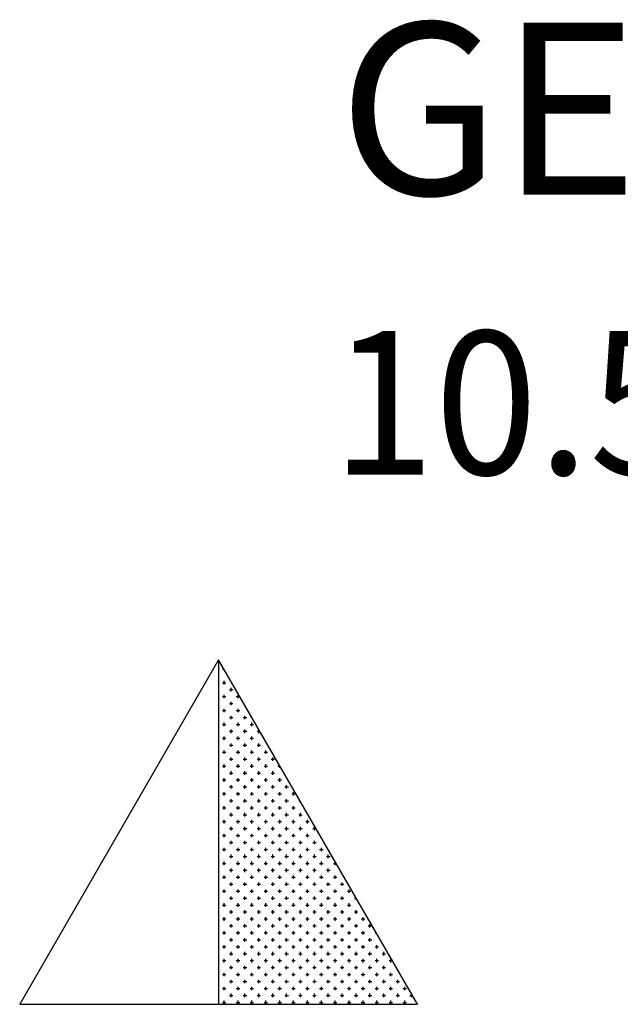
# Model space of a CAD drawing. Extents: x -34.9 to 7.6, y 31.5 to 67.
# Drawn here: x -16.7 to -16.2, y 53.3 to 53.9 of the extents above; entities that cross this region are included whole.
import ezdxf

# ---------------------------------------------------------------- set-up
doc = ezdxf.new("R2010")
doc.units = 0
doc.header["$LTSCALE"] = 0.3
doc.header["$MEASUREMENT"] = 0
doc.layers.get('0').update_dxf_attribs({"linetype": 'CONTINUOUS'})
for name, color, linetype in [('COMODOS', 4, 'CONTINUOUS'), ('COTAS', 1, 'CONTINUOUS'), ('ESQUADRIAS', 6, 'CONTINUOUS')]:
    doc.layers.add(name, color=color, linetype=linetype)
doc.styles.add('ROMANS', font='romans', dxfattribs={"height": 0.12})

# ---------------------------------------------------------------- blocks, each defined once
blk = doc.blocks.new('*X4')
at = {"color": 0}
for p, q in [((-2.696689, 45.165), (-2.69625, 45.165)), ((-2.6925, 45.1575), (-2.691021, 45.1575)), ((-2.690625, 45.155625), (-2.690625, 45.156814)), ((-2.696689, 45.15), (-2.69625, 45.15)), ((-2.6925, 45.1425), (-2.68875, 45.1425)), ((-2.690625, 45.140625), (-2.690625, 45.144375)), ((-2.696689, 45.135), (-2.69625, 45.135)), ((-2.685, 45.135), (-2.68125, 45.135)), ((-2.683125, 45.133125), (-2.683125, 45.136875)), ((-2.696689, 45.12), (-2.69625, 45.12)), ((-2.6925, 45.1275), (-2.68875, 45.1275)), ((-2.690625, 45.125625), (-2.690625, 45.129375)), ((-2.685, 45.12), (-2.68125, 45.12)), ((-2.683125, 45.118125), (-2.683125, 45.121875)), ((-2.6775, 45.1275), (-2.67375, 45.1275)), ((-2.675625, 45.125625), (-2.675625, 45.129375)), ((-2.67, 45.12), (-2.66937, 45.12)), ((-2.6925, 45.1125), (-2.68875, 45.1125)), ((-2.690625, 45.110625), (-2.690625, 45.114375)), ((-2.6775, 45.1125), (-2.67375, 45.1125)), ((-2.675625, 45.110625), (-2.675625, 45.114375)), ((-2.696689, 45.105), (-2.69625, 45.105)), ((-2.690625, 45.095625), (-2.690625, 45.099375)), ((-2.685, 45.105), (-2.68125, 45.105)), ((-2.683125, 45.103125), (-2.683125, 45.106875)), ((-2.675625, 45.095625), (-2.675625, 45.099375)), ((-2.67, 45.105), (-2.66625, 45.105)), ((-2.668125, 45.103125), (-2.668125, 45.106875)), ((-2.660625, 45.095625), (-2.660625, 45.099375)), ((-2.696689, 45.09), (-2.69625, 45.09)), ((-2.6925, 45.0975), (-2.68875, 45.0975)), ((-2.685, 45.09), (-2.68125, 45.09)), ((-2.683125, 45.088125), (-2.683125, 45.091875)), ((-2.6775, 45.0975), (-2.67375, 45.0975)), ((-2.67, 45.09), (-2.66625, 45.09)), ((-2.668125, 45.088125), (-2.668125, 45.091875)), ((-2.6625, 45.0975), (-2.65875, 45.0975)), ((-2.655, 45.09), (-2.65205, 45.09)), ((-2.653125, 45.088125), (-2.653125, 45.091862)), ((-2.6925, 45.0825), (-2.68875, 45.0825)), ((-2.690625, 45.080625), (-2.690625, 45.084375)), ((-2.6775, 45.0825), (-2.67375, 45.0825)), ((-2.675625, 45.080625), (-2.675625, 45.084375)), ((-2.6625, 45.0825), (-2.65875, 45.0825)), ((-2.660625, 45.080625), (-2.660625, 45.084375)), ((-2.696689, 45.075), (-2.69625, 45.075)), ((-2.6925, 45.0675), (-2.68875, 45.0675)), ((-2.690625, 45.065625), (-2.690625, 45.069375)), ((-2.685, 45.075), (-2.68125, 45.075)), ((-2.683125, 45.073125), (-2.683125, 45.076875)), ((-2.6775, 45.0675), (-2.67375, 45.0675)), ((-2.675625, 45.065625), (-2.675625, 45.069375)), ((-2.67, 45.075), (-2.66625, 45.075)), ((-2.668125, 45.073125), (-2.668125, 45.076875)), ((-2.6625, 45.0675), (-2.65875, 45.0675)), ((-2.660625, 45.065625), (-2.660625, 45.069375)), ((-2.655, 45.075), (-2.65125, 45.075)), ((-2.653125, 45.073125), (-2.653125, 45.076875)), ((-2.6475, 45.0675), (-2.64375, 45.0675)), ((-2.645625, 45.065625), (-2.645625, 45.069375)), ((-2.696689, 45.06), (-2.69625, 45.06)), ((-2.685, 45.06), (-2.68125, 45.06)), ((-2.683125, 45.058125), (-2.683125, 45.061875)), ((-2.67, 45.06), (-2.66625, 45.06)), ((-2.668125, 45.058125), (-2.668125, 45.061875)), ((-2.655, 45.06), (-2.65125, 45.06)), ((-2.653125, 45.058125), (-2.653125, 45.061875)), ((-2.64, 45.06), (-2.63625, 45.06)), ((-2.638125, 45.058125), (-2.638125, 45.061875)), ((-2.6925, 45.0525), (-2.68875, 45.0525)), ((-2.690625, 45.050625), (-2.690625, 45.054375)), ((-2.683125, 45.043125), (-2.683125, 45.046875)), ((-2.6775, 45.0525), (-2.67375, 45.0525)), ((-2.675625, 45.050625), (-2.675625, 45.054375)), ((-2.668125, 45.043125), (-2.668125, 45.046875)), ((-2.6625, 45.0525), (-2.65875, 45.0525)), ((-2.660625, 45.050625), (-2.660625, 45.054375)), ((-2.653125, 45.043125), (-2.653125, 45.046875)), ((-2.6475, 45.0525), (-2.64375, 45.0525)), ((-2.645625, 45.050625), (-2.645625, 45.054375)), ((-2.638125, 45.043125), (-2.638125, 45.046875)), ((-2.6325, 45.0525), (-2.630399, 45.0525)), ((-2.630625, 45.050625), (-2.630625, 45.052891)), ((-2.696689, 45.045), (-2.69625, 45.045)), ((-2.6925, 45.0375), (-2.68875, 45.0375)), ((-2.690625, 45.035625), (-2.690625, 45.039375)), ((-2.685, 45.045), (-2.68125, 45.045)), ((-2.6775, 45.0375), (-2.67375, 45.0375)), ((-2.675625, 45.035625), (-2.675625, 45.039375)), ((-2.67, 45.045), (-2.66625, 45.045)), ((-2.6625, 45.0375), (-2.65875, 45.0375)), ((-2.660625, 45.035625), (-2.660625, 45.039375)), ((-2.655, 45.045), (-2.65125, 45.045)), ((-2.6475, 45.0375), (-2.64375, 45.0375)), ((-2.645625, 45.035625), (-2.645625, 45.039375)), ((-2.64, 45.045), (-2.63625, 45.045)), ((-2.6325, 45.0375), (-2.62875, 45.0375)), ((-2.630625, 45.035625), (-2.630625, 45.039375)), ((-2.696689, 45.03), (-2.69625, 45.03)), ((-2.690625, 45.020625), (-2.690625, 45.024375)), ((-2.685, 45.03), (-2.68125, 45.03)), ((-2.683125, 45.028125), (-2.683125, 45.031875)), ((-2.675625, 45.020625), (-2.675625, 45.024375)), ((-2.67, 45.03), (-2.66625, 45.03)), ((-2.668125, 45.028125), (-2.668125, 45.031875)), ((-2.660625, 45.020625), (-2.660625, 45.024375)), ((-2.655, 45.03), (-2.65125, 45.03)), ((-2.653125, 45.028125), (-2.653125, 45.031875)), ((-2.645625, 45.020625), (-2.645625, 45.024375)), ((-2.64, 45.03), (-2.63625, 45.03)), ((-2.638125, 45.028125), (-2.638125, 45.031875)), ((-2.630625, 45.020625), (-2.630625, 45.024375)), ((-2.625, 45.03), (-2.62125, 45.03)), ((-2.623125, 45.028125), (-2.623125, 45.031875)), ((-2.615625, 45.020625), (-2.615625, 45.024375)), ((-2.696689, 45.015), (-2.69625, 45.015)), ((-2.6925, 45.0225), (-2.68875, 45.0225)), ((-2.685, 45.015), (-2.68125, 45.015)), ((-2.683125, 45.013125), (-2.683125, 45.016875)), ((-2.6775, 45.0225), (-2.67375, 45.0225)), ((-2.67, 45.015), (-2.66625, 45.015)), ((-2.668125, 45.013125), (-2.668125, 45.016875)), ((-2.6625, 45.0225), (-2.65875, 45.0225)), ((-2.655, 45.015), (-2.65125, 45.015)), ((-2.653125, 45.013125), (-2.653125, 45.016875)), ((-2.6475, 45.0225), (-2.64375, 45.0225)), ((-2.64, 45.015), (-2.63625, 45.015)), ((-2.638125, 45.013125), (-2.638125, 45.016875)), ((-2.6325, 45.0225), (-2.62875, 45.0225)), ((-2.625, 45.015), (-2.62125, 45.015)), ((-2.623125, 45.013125), (-2.623125, 45.016875)), ((-2.6175, 45.0225), (-2.61375, 45.0225)), ((-2.61, 45.015), (-2.608749, 45.015)), ((-2.608125, 45.013125), (-2.608125, 45.01392)), ((-2.6925, 45.0075), (-2.68875, 45.0075)), ((-2.690625, 45.005625), (-2.690625, 45.009375)), ((-2.6775, 45.0075), (-2.67375, 45.0075)), ((-2.675625, 45.005625), (-2.675625, 45.009375)), ((-2.6625, 45.0075), (-2.65875, 45.0075)), ((-2.660625, 45.005625), (-2.660625, 45.009375)), ((-2.6475, 45.0075), (-2.64375, 45.0075)), ((-2.645625, 45.005625), (-2.645625, 45.009375)), ((-2.6325, 45.0075), (-2.62875, 45.0075)), ((-2.630625, 45.005625), (-2.630625, 45.009375)), ((-2.6175, 45.0075), (-2.61375, 45.0075)), ((-2.615625, 45.005625), (-2.615625, 45.009375)), ((-2.696689, 45), (-2.69625, 45)), ((-2.6925, 44.9925), (-2.68875, 44.9925)), ((-2.690625, 44.990625), (-2.690625, 44.994375)), ((-2.685, 45), (-2.68125, 45)), ((-2.683125, 44.998125), (-2.683125, 45.001875)), ((-2.6775, 44.9925), (-2.67375, 44.9925)), ((-2.675625, 44.990625), (-2.675625, 44.994375)), ((-2.67, 45), (-2.66625, 45)), ((-2.668125, 44.998125), (-2.668125, 45.001875)), ((-2.6625, 44.9925), (-2.65875, 44.9925)), ((-2.660625, 44.990625), (-2.660625, 44.994375)), ((-2.655, 45), (-2.65125, 45)), ((-2.653125, 44.998125), (-2.653125, 45.001875)), ((-2.6475, 44.9925), (-2.64375, 44.9925)), ((-2.645625, 44.990625), (-2.645625, 44.994375)), ((-2.64, 45), (-2.63625, 45)), ((-2.638125, 44.998125), (-2.638125, 45.001875)), ((-2.6325, 44.9925), (-2.62875, 44.9925)), ((-2.630625, 44.990625), (-2.630625, 44.994375)), ((-2.625, 45), (-2.62125, 45)), ((-2.623125, 44.998125), (-2.623125, 45.001875)), ((-2.6175, 44.9925), (-2.61375, 44.9925)), ((-2.615625, 44.990625), (-2.615625, 44.994375)), ((-2.61, 45), (-2.60625, 45)), ((-2.608125, 44.998125), (-2.608125, 45.001875)), ((-2.6025, 44.9925), (-2.59875, 44.9925)), ((-2.600625, 44.990625), (-2.600625, 44.994375)), ((-2.696689, 44.985), (-2.69625, 44.985)), ((-2.685, 44.985), (-2.68125, 44.985)), ((-2.683125, 44.983125), (-2.683125, 44.986875)), ((-2.67, 44.985), (-2.66625, 44.985)), ((-2.668125, 44.983125), (-2.668125, 44.986875)), ((-2.655, 44.985), (-2.65125, 44.985)), ((-2.653125, 44.983125), (-2.653125, 44.986875)), ((-2.64, 44.985), (-2.63625, 44.985)), ((-2.638125, 44.983125), (-2.638125, 44.986875)), ((-2.625, 44.985), (-2.62125, 44.985)), ((-2.623125, 44.983125), (-2.623125, 44.986875)), ((-2.61, 44.985), (-2.60625, 44.985)), ((-2.608125, 44.983125), (-2.608125, 44.986875)), ((-2.595, 44.985), (-2.591428, 44.985)), ((-2.593125, 44.983125), (-2.593125, 44.986875)), ((-2.6925, 44.9775), (-2.68875, 44.9775)), ((-2.690625, 44.975625), (-2.690625, 44.979375)), ((-2.683125, 44.968125), (-2.683125, 44.971875)), ((-2.6775, 44.9775), (-2.67375, 44.9775)), ((-2.675625, 44.975625), (-2.675625, 44.979375)), ((-2.668125, 44.968125), (-2.668125, 44.971875)), ((-2.6625, 44.9775), (-2.65875, 44.9775)), ((-2.660625, 44.975625), (-2.660625, 44.979375)), ((-2.653125, 44.968125), (-2.653125, 44.971875)), ((-2.6475, 44.9775), (-2.64375, 44.9775)), ((-2.645625, 44.975625), (-2.645625, 44.979375)), ((-2.638125, 44.968125), (-2.638125, 44.971875)), ((-2.6325, 44.9775), (-2.62875, 44.9775)), ((-2.630625, 44.975625), (-2.630625, 44.979375)), ((-2.623125, 44.968125), (-2.623125, 44.971875)), ((-2.6175, 44.9775), (-2.61375, 44.9775)), ((-2.615625, 44.975625), (-2.615625, 44.979375)), ((-2.608125, 44.968125), (-2.608125, 44.971875)), ((-2.6025, 44.9775), (-2.59875, 44.9775)), ((-2.600625, 44.975625), (-2.600625, 44.979375)), ((-2.593125, 44.968125), (-2.593125, 44.971875)), ((-2.5875, 44.9775), (-2.587098, 44.9775)), ((-2.696689, 44.97), (-2.69625, 44.97)), ((-2.6925, 44.9625), (-2.68875, 44.9625)), ((-2.690625, 44.960625), (-2.690625, 44.964375)), ((-2.685, 44.97), (-2.68125, 44.97)), ((-2.6775, 44.9625), (-2.67375, 44.9625)), ((-2.675625, 44.960625), (-2.675625, 44.964375)), ((-2.67, 44.97), (-2.66625, 44.97)), ((-2.6625, 44.9625), (-2.65875, 44.9625)), ((-2.660625, 44.960625), (-2.660625, 44.964375)), ((-2.655, 44.97), (-2.65125, 44.97)), ((-2.6475, 44.9625), (-2.64375, 44.9625)), ((-2.645625, 44.960625), (-2.645625, 44.964375)), ((-2.64, 44.97), (-2.63625, 44.97)), ((-2.6325, 44.9625), (-2.62875, 44.9625)), ((-2.630625, 44.960625), (-2.630625, 44.964375)), ((-2.625, 44.97), (-2.62125, 44.97)), ((-2.6175, 44.9625), (-2.61375, 44.9625)), ((-2.615625, 44.960625), (-2.615625, 44.964375)), ((-2.61, 44.97), (-2.60625, 44.97)), ((-2.6025, 44.9625), (-2.59875, 44.9625)), ((-2.600625, 44.960625), (-2.600625, 44.964375)), ((-2.595, 44.97), (-2.59125, 44.97)), ((-2.5875, 44.9625), (-2.58375, 44.9625)), ((-2.585625, 44.960625), (-2.585625, 44.964375)), ((-2.696689, 44.955), (-2.69625, 44.955)), ((-2.685, 44.955), (-2.68125, 44.955)), ((-2.683125, 44.953125), (-2.683125, 44.956875)), ((-2.67, 44.955), (-2.66625, 44.955)), ((-2.668125, 44.953125), (-2.668125, 44.956875)), ((-2.655, 44.955), (-2.65125, 44.955)), ((-2.653125, 44.953125), (-2.653125, 44.956875)), ((-2.64, 44.955), (-2.63625, 44.955)), ((-2.638125, 44.953125), (-2.638125, 44.956875)), ((-2.625, 44.955), (-2.62125, 44.955)), ((-2.623125, 44.953125), (-2.623125, 44.956875)), ((-2.61, 44.955), (-2.60625, 44.955)), ((-2.608125, 44.953125), (-2.608125, 44.956875)), ((-2.595, 44.955), (-2.59125, 44.955)), ((-2.593125, 44.953125), (-2.593125, 44.956875)), ((-2.58, 44.955), (-2.57625, 44.955)), ((-2.578125, 44.953125), (-2.578125, 44.956875)), ((-2.696689, 44.94), (-2.69625, 44.94)), ((-2.6925, 44.9475), (-2.68875, 44.9475)), ((-2.690625, 44.945625), (-2.690625, 44.949375)), ((-2.685, 44.94), (-2.68125, 44.94)), ((-2.683125, 44.938125), (-2.683125, 44.941875)), ((-2.6775, 44.9475), (-2.67375, 44.9475)), ((-2.675625, 44.945625), (-2.675625, 44.949375)), ((-2.67, 44.94), (-2.66625, 44.94)), ((-2.668125, 44.938125), (-2.668125, 44.941875)), ((-2.6625, 44.9475), (-2.65875, 44.9475)), ((-2.660625, 44.945625), (-2.660625, 44.949375)), ((-2.655, 44.94), (-2.65125, 44.94)), ((-2.653125, 44.938125), (-2.653125, 44.941875)), ((-2.6475, 44.9475), (-2.64375, 44.9475)), ((-2.645625, 44.945625), (-2.645625, 44.949375)), ((-2.64, 44.94), (-2.63625, 44.94)), ((-2.638125, 44.938125), (-2.638125, 44.941875)), ((-2.6325, 44.9475), (-2.62875, 44.9475)), ((-2.630625, 44.945625), (-2.630625, 44.949375)), ((-2.625, 44.94), (-2.62125, 44.94)), ((-2.623125, 44.938125), (-2.623125, 44.941875)), ((-2.6175, 44.9475), (-2.61375, 44.9475)), ((-2.615625, 44.945625), (-2.615625, 44.949375)), ((-2.61, 44.94), (-2.60625, 44.94)), ((-2.608125, 44.938125), (-2.608125, 44.941875)), ((-2.6025, 44.9475), (-2.59875, 44.9475)), ((-2.600625, 44.945625), (-2.600625, 44.949375)), ((-2.595, 44.94), (-2.59125, 44.94)), ((-2.593125, 44.938125), (-2.593125, 44.941875)), ((-2.5875, 44.9475), (-2.58375, 44.9475)), ((-2.585625, 44.945625), (-2.585625, 44.949375)), ((-2.58, 44.94), (-2.57625, 44.94)), ((-2.578125, 44.938125), (-2.578125, 44.941875)), ((-2.5725, 44.9475), (-2.569777, 44.9475)), ((-2.570625, 44.945625), (-2.570625, 44.948968)), ((-2.6925, 44.9325), (-2.68875, 44.9325)), ((-2.690625, 44.930625), (-2.690625, 44.934375)), ((-2.6775, 44.9325), (-2.67375, 44.9325)), ((-2.675625, 44.930625), (-2.675625, 44.934375)), ((-2.6625, 44.9325), (-2.65875, 44.9325)), ((-2.660625, 44.930625), (-2.660625, 44.934375)), ((-2.6475, 44.9325), (-2.64375, 44.9325)), ((-2.645625, 44.930625), (-2.645625, 44.934375)), ((-2.6325, 44.9325), (-2.62875, 44.9325)), ((-2.630625, 44.930625), (-2.630625, 44.934375)), ((-2.6175, 44.9325), (-2.61375, 44.9325)), ((-2.615625, 44.930625), (-2.615625, 44.934375)), ((-2.6025, 44.9325), (-2.59875, 44.9325)), ((-2.600625, 44.930625), (-2.600625, 44.934375)), ((-2.5875, 44.9325), (-2.58375, 44.9325)), ((-2.585625, 44.930625), (-2.585625, 44.934375)), ((-2.5725, 44.9325), (-2.56875, 44.9325)), ((-2.570625, 44.930625), (-2.570625, 44.934375)), ((-2.696689, 44.925), (-2.69625, 44.925)), ((-2.690625, 44.915625), (-2.690625, 44.919375)), ((-2.685, 44.925), (-2.68125, 44.925)), ((-2.683125, 44.923125), (-2.683125, 44.926875)), ((-2.675625, 44.915625), (-2.675625, 44.919375)), ((-2.67, 44.925), (-2.66625, 44.925)), ((-2.668125, 44.923125), (-2.668125, 44.926875)), ((-2.660625, 44.915625), (-2.660625, 44.919375)), ((-2.655, 44.925), (-2.65125, 44.925)), ((-2.653125, 44.923125), (-2.653125, 44.926875)), ((-2.645625, 44.915625), (-2.645625, 44.919375)), ((-2.64, 44.925), (-2.63625, 44.925)), ((-2.638125, 44.923125), (-2.638125, 44.926875)), ((-2.630625, 44.915625), (-2.630625, 44.919375)), ((-2.625, 44.925), (-2.62125, 44.925)), ((-2.623125, 44.923125), (-2.623125, 44.926875)), ((-2.615625, 44.915625), (-2.615625, 44.919375)), ((-2.61, 44.925), (-2.60625, 44.925)), ((-2.608125, 44.923125), (-2.608125, 44.926875)), ((-2.600625, 44.915625), (-2.600625, 44.919375)), ((-2.595, 44.925), (-2.59125, 44.925)), ((-2.593125, 44.923125), (-2.593125, 44.926875)), ((-2.585625, 44.915625), (-2.585625, 44.919375)), ((-2.58, 44.925), (-2.57625, 44.925)), ((-2.578125, 44.923125), (-2.578125, 44.926875)), ((-2.570625, 44.915625), (-2.570625, 44.919375)), ((-2.565, 44.925), (-2.56125, 44.925)), ((-2.563125, 44.923125), (-2.563125, 44.926875)), ((-2.555625, 44.915625), (-2.555625, 44.919375)), ((-2.696689, 44.91), (-2.69625, 44.91)), ((-2.6925, 44.9175), (-2.68875, 44.9175)), ((-2.685, 44.91), (-2.68125, 44.91)), ((-2.683125, 44.908125), (-2.683125, 44.911875)), ((-2.6775, 44.9175), (-2.67375, 44.9175)), ((-2.67, 44.91), (-2.66625, 44.91)), ((-2.668125, 44.908125), (-2.668125, 44.911875)), ((-2.6625, 44.9175), (-2.65875, 44.9175)), ((-2.655, 44.91), (-2.65125, 44.91)), ((-2.653125, 44.908125), (-2.653125, 44.911875)), ((-2.6475, 44.9175), (-2.64375, 44.9175)), ((-2.64, 44.91), (-2.63625, 44.91)), ((-2.638125, 44.908125), (-2.638125, 44.911875)), ((-2.6325, 44.9175), (-2.62875, 44.9175)), ((-2.625, 44.91), (-2.62125, 44.91)), ((-2.623125, 44.908125), (-2.623125, 44.911875)), ((-2.6175, 44.9175), (-2.61375, 44.9175)), ((-2.61, 44.91), (-2.60625, 44.91)), ((-2.608125, 44.908125), (-2.608125, 44.911875)), ((-2.6025, 44.9175), (-2.59875, 44.9175)), ((-2.595, 44.91), (-2.59125, 44.91)), ((-2.593125, 44.908125), (-2.593125, 44.911875)), ((-2.5875, 44.9175), (-2.58375, 44.9175)), ((-2.58, 44.91), (-2.57625, 44.91)), ((-2.578125, 44.908125), (-2.578125, 44.911875)), ((-2.5725, 44.9175), (-2.56875, 44.9175)), ((-2.565, 44.91), (-2.56125, 44.91)), ((-2.563125, 44.908125), (-2.563125, 44.911875)), ((-2.5575, 44.9175), (-2.55375, 44.9175)), ((-2.55, 44.91), (-2.548127, 44.91)), ((-2.548125, 44.908125), (-2.548125, 44.909997)), ((-2.6925, 44.9025), (-2.68875, 44.9025)), ((-2.690625, 44.900625), (-2.690625, 44.904375)), ((-2.683125, 44.893125), (-2.683125, 44.896875)), ((-2.6775, 44.9025), (-2.67375, 44.9025)), ((-2.675625, 44.900625), (-2.675625, 44.904375)), ((-2.668125, 44.893125), (-2.668125, 44.896875)), ((-2.6625, 44.9025), (-2.65875, 44.9025)), ((-2.660625, 44.900625), (-2.660625, 44.904375)), ((-2.653125, 44.893125), (-2.653125, 44.896875)), ((-2.6475, 44.9025), (-2.64375, 44.9025)), ((-2.645625, 44.900625), (-2.645625, 44.904375)), ((-2.638125, 44.893125), (-2.638125, 44.896875)), ((-2.6325, 44.9025), (-2.62875, 44.9025)), ((-2.630625, 44.900625), (-2.630625, 44.904375)), ((-2.623125, 44.893125), (-2.623125, 44.896875)), ((-2.6175, 44.9025), (-2.61375, 44.9025)), ((-2.615625, 44.900625), (-2.615625, 44.904375)), ((-2.608125, 44.893125), (-2.608125, 44.896875)), ((-2.6025, 44.9025), (-2.59875, 44.9025)), ((-2.600625, 44.900625), (-2.600625, 44.904375)), ((-2.593125, 44.893125), (-2.593125, 44.896875)), ((-2.5875, 44.9025), (-2.58375, 44.9025)), ((-2.585625, 44.900625), (-2.585625, 44.904375)), ((-2.578125, 44.893125), (-2.578125, 44.896875)), ((-2.5725, 44.9025), (-2.56875, 44.9025)), ((-2.570625, 44.900625), (-2.570625, 44.904375)), ((-2.563125, 44.893125), (-2.563125, 44.896875)), ((-2.5575, 44.9025), (-2.55375, 44.9025)), ((-2.555625, 44.900625), (-2.555625, 44.904375)), ((-2.548125, 44.893125), (-2.548125, 44.896875)), ((-2.696689, 44.895), (-2.69625, 44.895)), ((-2.6925, 44.8875), (-2.68875, 44.8875)), ((-2.690625, 44.885625), (-2.690625, 44.889375)), ((-2.685, 44.895), (-2.68125, 44.895)), ((-2.6775, 44.8875), (-2.67375, 44.8875)), ((-2.675625, 44.885625), (-2.675625, 44.889375)), ((-2.67, 44.895), (-2.66625, 44.895)), ((-2.6625, 44.8875), (-2.65875, 44.8875)), ((-2.660625, 44.885625), (-2.660625, 44.889375)), ((-2.655, 44.895), (-2.65125, 44.895)), ((-2.6475, 44.8875), (-2.64375, 44.8875)), ((-2.645625, 44.885625), (-2.645625, 44.889375)), ((-2.64, 44.895), (-2.63625, 44.895)), ((-2.6325, 44.8875), (-2.62875, 44.8875)), ((-2.630625, 44.885625), (-2.630625, 44.889375)), ((-2.625, 44.895), (-2.62125, 44.895)), ((-2.6175, 44.8875), (-2.61375, 44.8875)), ((-2.615625, 44.885625), (-2.615625, 44.889375)), ((-2.61, 44.895), (-2.60625, 44.895)), ((-2.6025, 44.8875), (-2.59875, 44.8875)), ((-2.600625, 44.885625), (-2.600625, 44.889375)), ((-2.595, 44.895), (-2.59125, 44.895)), ((-2.5875, 44.8875), (-2.58375, 44.8875)), ((-2.585625, 44.885625), (-2.585625, 44.889375)), ((-2.58, 44.895), (-2.57625, 44.895)), ((-2.5725, 44.8875), (-2.56875, 44.8875)), ((-2.570625, 44.885625), (-2.570625, 44.889375)), ((-2.565, 44.895), (-2.56125, 44.895)), ((-2.5575, 44.8875), (-2.55375, 44.8875)), ((-2.555625, 44.885625), (-2.555625, 44.889375)), ((-2.55, 44.895), (-2.54625, 44.895)), ((-2.5425, 44.8875), (-2.53875, 44.8875)), ((-2.540625, 44.885625), (-2.540625, 44.889375)), ((-2.696689, 44.88), (-2.69625, 44.88)), ((-2.685, 44.88), (-2.68125, 44.88)), ((-2.683125, 44.878125), (-2.683125, 44.881875)), ((-2.67, 44.88), (-2.66625, 44.88)), ((-2.668125, 44.878125), (-2.668125, 44.881875)), ((-2.655, 44.88), (-2.65125, 44.88)), ((-2.653125, 44.878125), (-2.653125, 44.881875)), ((-2.64, 44.88), (-2.63625, 44.88)), ((-2.638125, 44.878125), (-2.638125, 44.881875)), ((-2.625, 44.88), (-2.62125, 44.88)), ((-2.623125, 44.878125), (-2.623125, 44.881875)), ((-2.61, 44.88), (-2.60625, 44.88)), ((-2.608125, 44.878125), (-2.608125, 44.881875)), ((-2.595, 44.88), (-2.59125, 44.88)), ((-2.593125, 44.878125), (-2.593125, 44.881875)), ((-2.58, 44.88), (-2.57625, 44.88)), ((-2.578125, 44.878125), (-2.578125, 44.881875)), ((-2.565, 44.88), (-2.56125, 44.88)), ((-2.563125, 44.878125), (-2.563125, 44.881875)), ((-2.55, 44.88), (-2.54625, 44.88)), ((-2.548125, 44.878125), (-2.548125, 44.881875)), ((-2.535, 44.88), (-2.53125, 44.88)), ((-2.533125, 44.878125), (-2.533125, 44.881875)), ((-2.696689, 44.865), (-2.69625, 44.865)), ((-2.6925, 44.8725), (-2.68875, 44.8725)), ((-2.690625, 44.870625), (-2.690625, 44.874375)), ((-2.685, 44.865), (-2.68125, 44.865)), ((-2.683125, 44.863125), (-2.683125, 44.866875)), ((-2.6775, 44.8725), (-2.67375, 44.8725)), ((-2.675625, 44.870625), (-2.675625, 44.874375)), ((-2.67, 44.865), (-2.66625, 44.865)), ((-2.668125, 44.863125), (-2.668125, 44.866875)), ((-2.6625, 44.8725), (-2.65875, 44.8725)), ((-2.660625, 44.870625), (-2.660625, 44.874375)), ((-2.655, 44.865), (-2.65125, 44.865)), ((-2.653125, 44.863125), (-2.653125, 44.866875)), ((-2.6475, 44.8725), (-2.64375, 44.8725)), ((-2.645625, 44.870625), (-2.645625, 44.874375)), ((-2.64, 44.865), (-2.63625, 44.865)), ((-2.638125, 44.863125), (-2.638125, 44.866875)), ((-2.6325, 44.8725), (-2.62875, 44.8725)), ((-2.630625, 44.870625), (-2.630625, 44.874375)), ((-2.625, 44.865), (-2.62125, 44.865)), ((-2.623125, 44.863125), (-2.623125, 44.866875)), ((-2.6175, 44.8725), (-2.61375, 44.8725)), ((-2.615625, 44.870625), (-2.615625, 44.874375)), ((-2.61, 44.865), (-2.60625, 44.865)), ((-2.608125, 44.863125), (-2.608125, 44.866875)), ((-2.6025, 44.8725), (-2.59875, 44.8725)), ((-2.600625, 44.870625), (-2.600625, 44.874375)), ((-2.595, 44.865), (-2.59125, 44.865)), ((-2.593125, 44.863125), (-2.593125, 44.866875)), ((-2.5875, 44.8725), (-2.58375, 44.8725)), ((-2.585625, 44.870625), (-2.585625, 44.874375)), ((-2.58, 44.865), (-2.57625, 44.865)), ((-2.578125, 44.863125), (-2.578125, 44.866875)), ((-2.5725, 44.8725), (-2.56875, 44.8725)), ((-2.570625, 44.870625), (-2.570625, 44.874375)), ((-2.565, 44.865), (-2.56125, 44.865)), ((-2.563125, 44.863125), (-2.563125, 44.866875)), ((-2.5575, 44.8725), (-2.55375, 44.8725)), ((-2.555625, 44.870625), (-2.555625, 44.874375)), ((-2.55, 44.865), (-2.54625, 44.865)), ((-2.548125, 44.863125), (-2.548125, 44.866875)), ((-2.5425, 44.8725), (-2.53875, 44.8725)), ((-2.540625, 44.870625), (-2.540625, 44.874375)), ((-2.535, 44.865), (-2.53125, 44.865)), ((-2.533125, 44.863125), (-2.533125, 44.866875)), ((-2.5275, 44.8725), (-2.526476, 44.8725)), ((-2.525625, 44.870625), (-2.525625, 44.871026)), ((-2.6925, 44.8575), (-2.68875, 44.8575)), ((-2.690625, 44.855625), (-2.690625, 44.859375)), ((-2.6775, 44.8575), (-2.67375, 44.8575)), ((-2.675625, 44.855625), (-2.675625, 44.859375)), ((-2.6625, 44.8575), (-2.65875, 44.8575)), ((-2.660625, 44.855625), (-2.660625, 44.859375)), ((-2.6475, 44.8575), (-2.64375, 44.8575)), ((-2.645625, 44.855625), (-2.645625, 44.859375)), ((-2.6325, 44.8575), (-2.62875, 44.8575)), ((-2.630625, 44.855625), (-2.630625, 44.859375)), ((-2.6175, 44.8575), (-2.61375, 44.8575)), ((-2.615625, 44.855625), (-2.615625, 44.859375)), ((-2.6025, 44.8575), (-2.59875, 44.8575)), ((-2.600625, 44.855625), (-2.600625, 44.859375)), ((-2.5875, 44.8575), (-2.58375, 44.8575)), ((-2.585625, 44.855625), (-2.585625, 44.859375)), ((-2.5725, 44.8575), (-2.56875, 44.8575)), ((-2.570625, 44.855625), (-2.570625, 44.859375)), ((-2.5575, 44.8575), (-2.55375, 44.8575)), ((-2.555625, 44.855625), (-2.555625, 44.859375)), ((-2.5425, 44.8575), (-2.53875, 44.8575)), ((-2.540625, 44.855625), (-2.540625, 44.859375)), ((-2.5275, 44.8575), (-2.52375, 44.8575)), ((-2.525625, 44.855625), (-2.525625, 44.859375)), ((-2.696689, 44.85), (-2.69625, 44.85)), ((-2.690625, 44.840625), (-2.690625, 44.844375)), ((-2.685, 44.85), (-2.68125, 44.85)), ((-2.683125, 44.848125), (-2.683125, 44.851875)), ((-2.675625, 44.840625), (-2.675625, 44.844375)), ((-2.67, 44.85), (-2.66625, 44.85)), ((-2.668125, 44.848125), (-2.668125, 44.851875)), ((-2.660625, 44.840625), (-2.660625, 44.844375)), ((-2.655, 44.85), (-2.65125, 44.85)), ((-2.653125, 44.848125), (-2.653125, 44.851875)), ((-2.645625, 44.840625), (-2.645625, 44.844375)), ((-2.64, 44.85), (-2.63625, 44.85)), ((-2.638125, 44.848125), (-2.638125, 44.851875)), ((-2.630625, 44.840625), (-2.630625, 44.844375)), ((-2.625, 44.85), (-2.62125, 44.85)), ((-2.623125, 44.848125), (-2.623125, 44.851875)), ((-2.615625, 44.840625), (-2.615625, 44.844375)), ((-2.61, 44.85), (-2.60625, 44.85)), ((-2.608125, 44.848125), (-2.608125, 44.851875)), ((-2.600625, 44.840625), (-2.600625, 44.844375)), ((-2.595, 44.85), (-2.59125, 44.85)), ((-2.593125, 44.848125), (-2.593125, 44.851875)), ((-2.585625, 44.840625), (-2.585625, 44.844375)), ((-2.58, 44.85), (-2.57625, 44.85)), ((-2.578125, 44.848125), (-2.578125, 44.851875)), ((-2.570625, 44.840625), (-2.570625, 44.844375)), ((-2.565, 44.85), (-2.56125, 44.85)), ((-2.563125, 44.848125), (-2.563125, 44.851875)), ((-2.555625, 44.840625), (-2.555625, 44.844375)), ((-2.55, 44.85), (-2.54625, 44.85)), ((-2.548125, 44.848125), (-2.548125, 44.851875)), ((-2.540625, 44.840625), (-2.540625, 44.844375)), ((-2.535, 44.85), (-2.53125, 44.85)), ((-2.533125, 44.848125), (-2.533125, 44.851875)), ((-2.525625, 44.840625), (-2.525625, 44.844375)), ((-2.52, 44.85), (-2.51625, 44.85)), ((-2.518125, 44.848125), (-2.518125, 44.851875)), ((-2.510625, 44.840625), (-2.510625, 44.844375)), ((-2.696689, 44.835), (-2.69625, 44.835)), ((-2.6925, 44.8425), (-2.68875, 44.8425)), ((-2.685, 44.835), (-2.68125, 44.835)), ((-2.683125, 44.833125), (-2.683125, 44.836875)), ((-2.6775, 44.8425), (-2.67375, 44.8425)), ((-2.67, 44.835), (-2.66625, 44.835)), ((-2.668125, 44.833125), (-2.668125, 44.836875)), ((-2.6625, 44.8425), (-2.65875, 44.8425)), ((-2.655, 44.835), (-2.65125, 44.835)), ((-2.653125, 44.833125), (-2.653125, 44.836875)), ((-2.6475, 44.8425), (-2.64375, 44.8425)), ((-2.64, 44.835), (-2.63625, 44.835)), ((-2.638125, 44.833125), (-2.638125, 44.836875)), ((-2.6325, 44.8425), (-2.62875, 44.8425)), ((-2.625, 44.835), (-2.62125, 44.835)), ((-2.623125, 44.833125), (-2.623125, 44.836875)), ((-2.6175, 44.8425), (-2.61375, 44.8425)), ((-2.61, 44.835), (-2.60625, 44.835)), ((-2.608125, 44.833125), (-2.608125, 44.836875)), ((-2.6025, 44.8425), (-2.59875, 44.8425)), ((-2.595, 44.835), (-2.59125, 44.835)), ((-2.593125, 44.833125), (-2.593125, 44.836875)), ((-2.5875, 44.8425), (-2.58375, 44.8425)), ((-2.58, 44.835), (-2.57625, 44.835)), ((-2.578125, 44.833125), (-2.578125, 44.836875)), ((-2.5725, 44.8425), (-2.56875, 44.8425)), ((-2.565, 44.835), (-2.56125, 44.835)), ((-2.563125, 44.833125), (-2.563125, 44.836875)), ((-2.5575, 44.8425), (-2.55375, 44.8425)), ((-2.55, 44.835), (-2.54625, 44.835)), ((-2.548125, 44.833125), (-2.548125, 44.836875)), ((-2.5425, 44.8425), (-2.53875, 44.8425)), ((-2.535, 44.835), (-2.53125, 44.835)), ((-2.533125, 44.833125), (-2.533125, 44.836875)), ((-2.5275, 44.8425), (-2.52375, 44.8425)), ((-2.52, 44.835), (-2.51625, 44.835)), ((-2.518125, 44.833125), (-2.518125, 44.836875)), ((-2.5125, 44.8425), (-2.509156, 44.8425)), ((-2.505, 44.835), (-2.504826, 44.835)), ((-2.6925, 44.8275), (-2.68875, 44.8275)), ((-2.690625, 44.825625), (-2.690625, 44.829375)), ((-2.6775, 44.8275), (-2.67375, 44.8275)), ((-2.675625, 44.825625), (-2.675625, 44.829375)), ((-2.6625, 44.8275), (-2.65875, 44.8275)), ((-2.660625, 44.825625), (-2.660625, 44.829375)), ((-2.6475, 44.8275), (-2.64375, 44.8275)), ((-2.645625, 44.825625), (-2.645625, 44.829375)), ((-2.6325, 44.8275), (-2.62875, 44.8275)), ((-2.630625, 44.825625), (-2.630625, 44.829375)), ((-2.6175, 44.8275), (-2.61375, 44.8275)), ((-2.615625, 44.825625), (-2.615625, 44.829375)), ((-2.6025, 44.8275), (-2.59875, 44.8275)), ((-2.600625, 44.825625), (-2.600625, 44.829375)), ((-2.5875, 44.8275), (-2.58375, 44.8275)), ((-2.585625, 44.825625), (-2.585625, 44.829375)), ((-2.5725, 44.8275), (-2.56875, 44.8275)), ((-2.570625, 44.825625), (-2.570625, 44.829375)), ((-2.5575, 44.8275), (-2.55375, 44.8275)), ((-2.555625, 44.825625), (-2.555625, 44.829375)), ((-2.5425, 44.8275), (-2.53875, 44.8275)), ((-2.540625, 44.825625), (-2.540625, 44.829375)), ((-2.5275, 44.8275), (-2.52375, 44.8275)), ((-2.525625, 44.825625), (-2.525625, 44.829375)), ((-2.5125, 44.8275), (-2.50875, 44.8275)), ((-2.510625, 44.825625), (-2.510625, 44.829375)), ((-2.696689, 44.82), (-2.69625, 44.82)), ((-2.6925, 44.8125), (-2.68875, 44.8125)), ((-2.690625, 44.810625), (-2.690625, 44.814375)), ((-2.685, 44.82), (-2.68125, 44.82)), ((-2.683125, 44.818125), (-2.683125, 44.821875)), ((-2.6775, 44.8125), (-2.67375, 44.8125)), ((-2.675625, 44.810625), (-2.675625, 44.814375)), ((-2.67, 44.82), (-2.66625, 44.82)), ((-2.668125, 44.818125), (-2.668125, 44.821875)), ((-2.6625, 44.8125), (-2.65875, 44.8125)), ((-2.660625, 44.810625), (-2.660625, 44.814375)), ((-2.655, 44.82), (-2.65125, 44.82)), ((-2.653125, 44.818125), (-2.653125, 44.821875)), ((-2.6475, 44.8125), (-2.64375, 44.8125)), ((-2.645625, 44.810625), (-2.645625, 44.814375)), ((-2.64, 44.82), (-2.63625, 44.82)), ((-2.638125, 44.818125), (-2.638125, 44.821875)), ((-2.6325, 44.8125), (-2.62875, 44.8125)), ((-2.630625, 44.810625), (-2.630625, 44.814375)), ((-2.625, 44.82), (-2.62125, 44.82)), ((-2.623125, 44.818125), (-2.623125, 44.821875)), ((-2.6175, 44.8125), (-2.61375, 44.8125)), ((-2.615625, 44.810625), (-2.615625, 44.814375)), ((-2.61, 44.82), (-2.60625, 44.82)), ((-2.608125, 44.818125), (-2.608125, 44.821875)), ((-2.6025, 44.8125), (-2.59875, 44.8125)), ((-2.600625, 44.810625), (-2.600625, 44.814375)), ((-2.595, 44.82), (-2.59125, 44.82)), ((-2.593125, 44.818125), (-2.593125, 44.821875)), ((-2.5875, 44.8125), (-2.58375, 44.8125)), ((-2.585625, 44.810625), (-2.585625, 44.814375)), ((-2.58, 44.82), (-2.57625, 44.82)), ((-2.578125, 44.818125), (-2.578125, 44.821875)), ((-2.5725, 44.8125), (-2.56875, 44.8125)), ((-2.570625, 44.810625), (-2.570625, 44.814375)), ((-2.565, 44.82), (-2.56125, 44.82)), ((-2.563125, 44.818125), (-2.563125, 44.821875)), ((-2.5575, 44.8125), (-2.55375, 44.8125)), ((-2.555625, 44.810625), (-2.555625, 44.814375)), ((-2.55, 44.82), (-2.54625, 44.82)), ((-2.548125, 44.818125), (-2.548125, 44.821875)), ((-2.5425, 44.8125), (-2.53875, 44.8125)), ((-2.540625, 44.810625), (-2.540625, 44.814375)), ((-2.535, 44.82), (-2.53125, 44.82)), ((-2.533125, 44.818125), (-2.533125, 44.821875)), ((-2.5275, 44.8125), (-2.52375, 44.8125)), ((-2.525625, 44.810625), (-2.525625, 44.814375)), ((-2.52, 44.82), (-2.51625, 44.82)), ((-2.518125, 44.818125), (-2.518125, 44.821875)), ((-2.5125, 44.8125), (-2.50875, 44.8125)), ((-2.510625, 44.810625), (-2.510625, 44.814375)), ((-2.505, 44.82), (-2.50125, 44.82)), ((-2.503125, 44.818125), (-2.503125, 44.821875)), ((-2.4975, 44.8125), (-2.49375, 44.8125)), ((-2.495625, 44.810625), (-2.495625, 44.814375)), ((-2.696689, 44.805), (-2.69625, 44.805)), ((-2.685, 44.805), (-2.68125, 44.805)), ((-2.683125, 44.803125), (-2.683125, 44.806875)), ((-2.67, 44.805), (-2.66625, 44.805)), ((-2.668125, 44.803125), (-2.668125, 44.806875)), ((-2.655, 44.805), (-2.65125, 44.805)), ((-2.653125, 44.803125), (-2.653125, 44.806875)), ((-2.64, 44.805), (-2.63625, 44.805)), ((-2.638125, 44.803125), (-2.638125, 44.806875)), ((-2.625, 44.805), (-2.62125, 44.805)), ((-2.623125, 44.803125), (-2.623125, 44.806875)), ((-2.61, 44.805), (-2.60625, 44.805)), ((-2.608125, 44.803125), (-2.608125, 44.806875)), ((-2.595, 44.805), (-2.59125, 44.805)), ((-2.593125, 44.803125), (-2.593125, 44.806875)), ((-2.58, 44.805), (-2.57625, 44.805)), ((-2.578125, 44.803125), (-2.578125, 44.806875)), ((-2.565, 44.805), (-2.56125, 44.805)), ((-2.563125, 44.803125), (-2.563125, 44.806875)), ((-2.55, 44.805), (-2.54625, 44.805)), ((-2.548125, 44.803125), (-2.548125, 44.806875)), ((-2.535, 44.805), (-2.53125, 44.805)), ((-2.533125, 44.803125), (-2.533125, 44.806875)), ((-2.52, 44.805), (-2.51625, 44.805)), ((-2.518125, 44.803125), (-2.518125, 44.806875)), ((-2.505, 44.805), (-2.50125, 44.805)), ((-2.503125, 44.803125), (-2.503125, 44.806875)), ((-2.49, 44.805), (-2.487505, 44.805)), ((-2.488125, 44.803125), (-2.488125, 44.806074)), ((-2.6925, 44.7975), (-2.68875, 44.7975)), ((-2.690625, 44.795625), (-2.690625, 44.799375)), ((-2.6775, 44.7975), (-2.67375, 44.7975)), ((-2.675625, 44.795625), (-2.675625, 44.799375)), ((-2.6625, 44.7975), (-2.65875, 44.7975)), ((-2.660625, 44.795625), (-2.660625, 44.799375)), ((-2.6475, 44.7975), (-2.64375, 44.7975)), ((-2.645625, 44.795625), (-2.645625, 44.799375)), ((-2.6325, 44.7975), (-2.62875, 44.7975)), ((-2.630625, 44.795625), (-2.630625, 44.799375)), ((-2.6175, 44.7975), (-2.61375, 44.7975)), ((-2.615625, 44.795625), (-2.615625, 44.799375)), ((-2.6025, 44.7975), (-2.59875, 44.7975)), ((-2.600625, 44.795625), (-2.600625, 44.799375)), ((-2.5875, 44.7975), (-2.58375, 44.7975)), ((-2.585625, 44.795625), (-2.585625, 44.799375)), ((-2.5725, 44.7975), (-2.56875, 44.7975)), ((-2.570625, 44.795625), (-2.570625, 44.799375)), ((-2.5575, 44.7975), (-2.55375, 44.7975)), ((-2.555625, 44.795625), (-2.555625, 44.799375)), ((-2.5425, 44.7975), (-2.53875, 44.7975)), ((-2.540625, 44.795625), (-2.540625, 44.799375)), ((-2.5275, 44.7975), (-2.52375, 44.7975)), ((-2.525625, 44.795625), (-2.525625, 44.799375)), ((-2.5125, 44.7975), (-2.50875, 44.7975)), ((-2.510625, 44.795625), (-2.510625, 44.799375)), ((-2.4975, 44.7975), (-2.49375, 44.7975)), ((-2.495625, 44.795625), (-2.495625, 44.799375))]:
    blk.add_line(p, q, dxfattribs=at)

msp = doc.modelspace()

# ---------------------------------------------------------------- linework, layer by layer
at = {"layer": 'COTAS'}
msp.add_line((-16.52141, 53.49095), (-16.52141, 53.25056), dxfattribs=at)
at = {"layer": 'ESQUADRIAS'}
msp.add_lwpolyline([(-16.6602, 53.25056), (-16.38262, 53.25056), (-16.52141, 53.49095)], close=True, dxfattribs=at)

# ---------------------------------------------------------------- block references
at = {"layer": 'COTAS', "xscale": 0.6463100263140448, "yscale": 0.6463100263140448, "zscale": 0.6463100263140448}
msp.add_blockref('*X4', (-14.77851, 24.29886), dxfattribs=at)

# ---------------------------------------------------------------- texts
at = {"layer": 'COMODOS', "style": 'ROMANS'}
msp.add_text('GERADOR', height=0.12, dxfattribs=at).set_placement((-16.43771, 53.81522))
at = {"layer": 'ESQUADRIAS', "style": 'ROMANS', "width": 0.95}
msp.add_text('10.53  m2', height=0.1, dxfattribs=at).set_placement((-16.44251, 53.62011))

doc.saveas('drawing.dxf')
